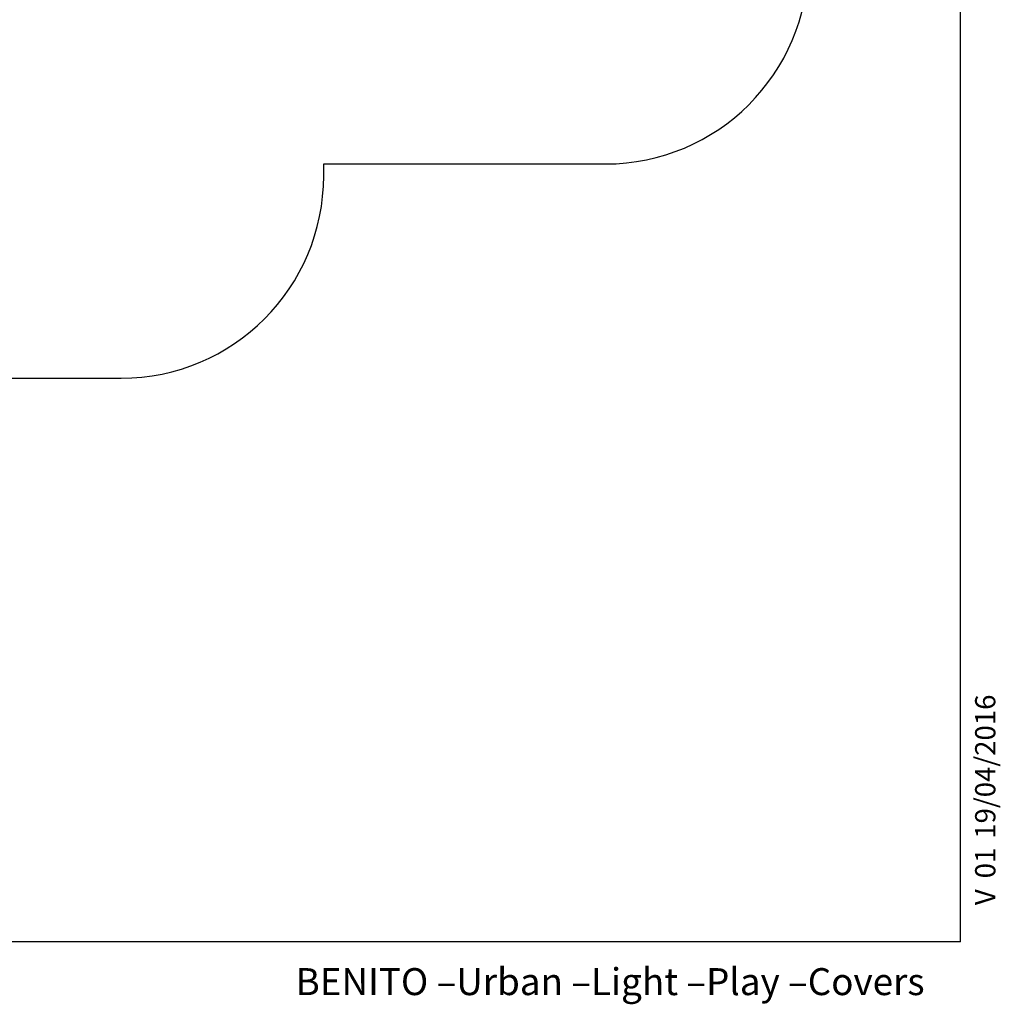
# Model space of a CAD drawing. Units: millimetres. Extents: x 20 to 203, y 5 to 287.
# Drawn here: x 130 to 203, y 5 to 78 of the extents above; entities that cross this region are included whole.
import ezdxf
from ezdxf.enums import TextEntityAlignment as Align
from ezdxf.lldxf.tags import DXFTag

# ---------------------------------------------------------------- set-up
doc = ezdxf.new("R2010")
doc.units = ezdxf.units.MM
for name, color, linetype in [('AREA_SEGURIDAD_R', 7, 'Continuous'), ('Default', 7, 'Continuous'), ('Predeterminado', 7, 'Continuous')]:
    doc.layers.add(name, color=color, linetype=linetype)
doc.styles.add('SEACAD_Arial', font='arial.ttf')
tags = doc.linetypes.add('HIDDEN2', pattern=[4.7625, 3.175, -1.5875]).pattern_tags.tags
tags[6:7] = [DXFTag(74, 4), DXFTag(75, 0), DXFTag(340, '0'), DXFTag(46, 0.0), DXFTag(50, 0.0), DXFTag(44, 0.0), DXFTag(45, 0.0)]
tags[4:5] = [DXFTag(74, 4), DXFTag(75, 0), DXFTag(340, '0'), DXFTag(46, 0.0), DXFTag(50, 0.0), DXFTag(44, 0.0), DXFTag(45, 0.0)]
doc.dimstyles.new('UNE', dxfattribs={"dimtxt": 2.4, "dimasz": 2.4, "dimexe": 1.2, "dimexo": 0, "dimgap": 1.2, "dimtad": 1, "dimdec": 0, "dimlfac": 45.454545, "dimtxsty": 'SEACAD_Arial', "dimblk1": '_SE_FILLED', "dimblk2": '_SE_FILLED', "dimsah": 1, "dimcen": 1.2, "dimadec": 1, "dimazin": 0, "dimtfac": 1, "dimtdec": 0, "dimtmove": 0, "dimatfit": 3, "dimfxl": 1, "dimtolj": 1, "dimarcsym": 0})

# ---------------------------------------------------------------- blocks, each defined once
blk = doc.blocks.new('SE')
at = {"layer": 'AREA_SEGURIDAD_R', "color": 7, "linetype": 'HIDDEN2'}
for p, q in [((152.742, 66.814), (152.742, 67.694)), ((152.742, 67.694), (173.642, 67.694)), ((152.742, 66.814), (152.742, 67.694)), ((173.642, 67.694), (173.642, 67.694)), ((102.042, 51.814), (137.742, 51.814)), ((137.742, 51.814), (137.742, 51.814))]:
    blk.add_line(p, q, dxfattribs=at)
for centre in [(173.642, 82.694), (173.642, 82.694), (137.742, 66.814), (137.742, 66.814)]:
    blk.add_arc(centre, 15, 270, 360, dxfattribs=at)
blk = doc.blocks.new('DMBLK118')
at = {"layer": 'Default', "linetype": 'Continuous'}
for points in [[(122.493, 71.914), (123.293, 71.914), (122.893, 74.314)], [(122.493, 54.214), (122.893, 51.814), (123.293, 54.214)]]:
    blk.add_hatch(color=7, dxfattribs=at).paths.add_polyline_path(points)
at = {"layer": 'Default', "color": 7, "linetype": 'Continuous'}
blk.add_line((122.893, 74.314), (122.893, 51.814), dxfattribs=at)
at = {"layer": 'Default', "color": 7, "linetype": 'Continuous', "style": 'SEACAD_Arial'}
blk.add_text('1500', height=2.4, rotation=90, dxfattribs=at).set_placement((119.893, 59.308), align=Align.TOP_LEFT)
blk = doc.blocks.new('_SE_FILLED')
at = {"color": 0}
blk.add_line((0, 0), (-1, 0), dxfattribs=at)
blk.add_solid([(0, 0), (-1, -0.1665), (-1, 0.1665), (0, 0)], dxfattribs=at)
blk = doc.blocks.new('SEANNOT_GROUP2')
at = {"layer": 'Predeterminado', "color": 7, "linetype": 'Continuous', "style": 'SEACAD_Arial'}
for s, p in [('19/04/2016', (201.02, 17.664)), ('01', (201.02, 14.729)), ('V ', (201.02, 12.74))]:
    blk.add_text(s, height=1.5, rotation=90, dxfattribs=at).set_placement(p, align=Align.TOP_LEFT)

msp = doc.modelspace()

# ---------------------------------------------------------------- linework, layer by layer
at = {"layer": 'Predeterminado', "color": 7, "linetype": 'Continuous'}
for q in [(199.927, 287.032), (19.927, 10.032)]:
    msp.add_line((199.927, 10.032), q, dxfattribs=at)

# ---------------------------------------------------------------- block references
at = {"layer": 'Predeterminado'}
for name in ['SE', 'SEANNOT_GROUP2']:
    msp.add_blockref(name, (0, 0), dxfattribs=at)

# ---------------------------------------------------------------- texts
at = {"layer": 'Predeterminado', "insert": (150.66, 8.071), "char_height": 2, "width": 54.23001, "attachment_point": 1}
msp.add_mtext('{\\fCircular Std Book|b0||i0||c0|p34;\\C7;\\H2.;\\W1.;BENITO –Urban –Light –Play –Covers}', dxfattribs=at)

# ---------------------------------------------------------------- dimensions: what is measured, and where the dimension line sits
at = {"layer": 'Default', "color": 7, "linetype": 'Continuous'}
dim = msp.add_linear_dim(base=(122.893, 51.814), p1=(128.637, 74.314), p2=(137.742, 51.814), angle=90, text='\\A1;<>', dimstyle='UNE', override={"dimlfac": 66.666667}, dxfattribs=at)
dim.commit()
dim.dimension.update_dxf_attribs({"geometry": 'DMBLK118', "text_midpoint": (122.893, 63.064), "dimtype": 160})

doc.saveas('drawing.dxf')
